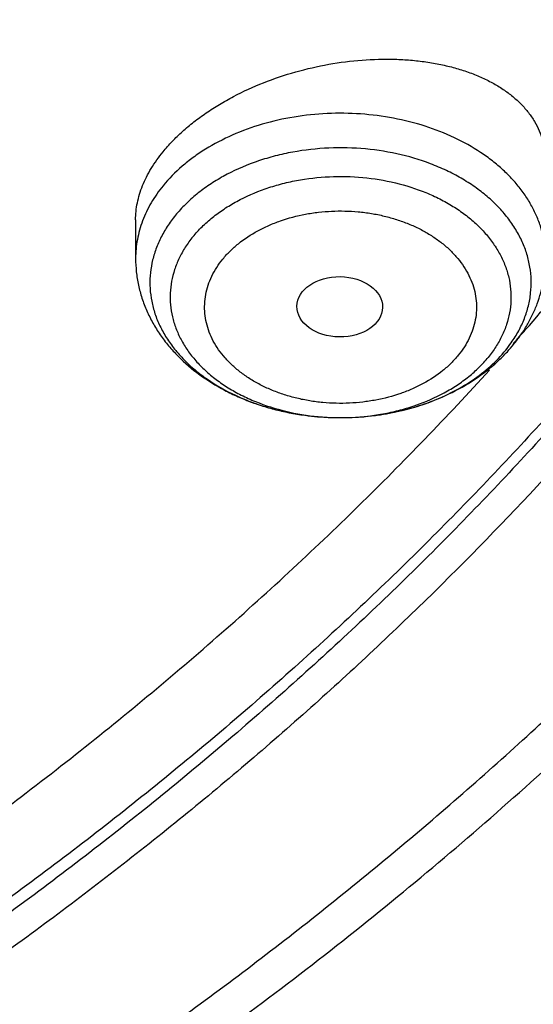
# Model space of a CAD drawing. Units: inches. Extents: x 7.1 to 14.8, y 0.2 to 18.3.
# Drawn here: x 12.2 to 12.4, y 12.4 to 12.8 of the extents above; entities that cross this region are included whole.
import ezdxf

# ---------------------------------------------------------------- set-up
doc = ezdxf.new("R2010")
doc.units = ezdxf.units.IN
doc.header["$LTSCALE"] = 1.21
doc.header["$MEASUREMENT"] = 0
doc.layers.get('0').update_dxf_attribs({"linetype": 'CONTINUOUS'})

msp = doc.modelspace()

# ---------------------------------------------------------------- linework, layer by layer
at = {"color": 7, "linetype": 'Continuous'}
msp.add_line((12.2529301992, 12.6985533785), (12.2529301992, 12.6830188924), dxfattribs=at)
for centre, radius, start, end in [((11.4657596867, 13.4839802531), 1.2571660388, 318.3595067788, 318.7009866815), ((12.3549379592, 12.6895322148), 0.0651728853, 317.3657750884001, 320.7510417085)]:
    msp.add_arc(centre, radius, start, end, dxfattribs=at)
at = {"color": 9, "linetype": 'Continuous'}
msp.add_arc((12.3616988824, 12.6790733318), 0.0523109444, 320.7614762458001, 324.8929736495, dxfattribs=at)
at = {"color": 7, "linetype": 'Continuous'}
msp.add_ellipse((12.3352732747, 12.6634702446), major_axis=(0.0172870693, -0.0002091191), ratio=0.7034919996, dxfattribs=at)
at = {"color": 9, "linetype": 'Continuous'}
for points, knots in [([(12.6913937854, 12.582518434), (12.7078197226, 12.6026360164), (12.7393118931, 12.6434493612), (12.7826087773, 12.7067694785), (12.8214638919, 12.7715261692), (12.8557800441, 12.8375614592), (12.88547316, 12.9047171403), (12.9104695921, 12.9728309722), (12.9307071429, 13.0417381989), (12.9461351834, 13.1112715856), (12.9567149464, 13.1812619502), (12.9624197528, 13.2515386163), (12.9632351814, 13.321929954), (12.9591591692, 13.3922639447), (12.9502020248, 13.4623687647), (12.9363863576, 13.5320733594), (12.9177469285, 13.6012079894), (12.8943304385, 13.6696047304), (12.8661952743, 13.7370979218), (12.8334112304, 13.8035245617), (12.7960592214, 13.8687246592), (12.7542309958, 13.9325415525), (12.7080288537, 13.9948222049), (12.6575653683, 14.0554174905), (12.6029631052, 14.1141824756), (12.5443543433, 14.170976699), (12.4818807572, 14.2256644638), (12.4156931871, 14.27811509), (12.3459509975, 14.3282033384), (12.2728229044, 14.3758091452), (12.1964821008, 14.4208200588), (12.0899492856, 14.477608326), (12.0068391549, 14.515392268), (11.9501923427, 14.5385182322)], [0, 0, 0, 0, 0.0314326811, 0.0623512173, 0.0927863184, 0.1227752057, 0.1523610164, 0.1815926947, 0.2105244246, 0.2392150267, 0.2677271576, 0.2961263875, 0.3244801606, 0.3528566834, 0.3813237803, 0.4099477658, 0.4387923773, 0.4679178077, 0.4973798684, 0.5272293014, 0.5575112484, 0.5882648749, 0.6195231392, 0.6513126905, 0.6836538779000001, 0.7165608512, 0.7500417339, 0.7840988518, 0.8187290063, 0.8539237611, 0.8896697968999999, 0.9259491356, 1, 1, 1, 1]), ([(12.6895239552, 13.3922820263), (12.6920862645, 13.3716518991), (12.695760756, 13.3302354664), (12.696864776, 13.2678944615), (12.6935504213, 13.2055899752), (12.6858259077, 13.1434843954), (12.6737116956, 13.0817343504), (12.6572395068, 13.0204965979), (12.6364523447, 12.9599258152), (12.6114041829, 12.9001746319), (12.5821597154, 12.8413931308), (12.5487940496, 12.7837285254), (12.511392517, 12.7273249384), (12.4700500643, 12.6723227837), (12.424872273, 12.6188597998), (12.3843007549, 12.5758890307), (12.3500696744, 12.5424023128), (12.3143508171, 12.5092408279), (12.2675068565, 12.4690075549), (12.2082156941, 12.4229843504), (12.1457461541, 12.3791185547), (12.0802556817, 12.3375200678), (12.0119079271, 12.2982920659), (11.9408739624, 12.2615321847), (11.8673314348, 12.2273318779), (11.7914642578, 12.1957762921), (11.7134621361, 12.1669440167), (11.6335200912, 12.1409068912), (11.5518380506, 12.1177298115), (11.4686200785, 12.0974705626), (11.3840749121, 12.0801797064), (11.298411467, 12.0659001821), (11.1828083818, 12.0508996583), (11.0953563471, 12.044305589), (11.0369027637, 12.0419700626)], [0, 0, 0, 0, 0.0261519218, 0.0522549091, 0.07837424230000001, 0.1045749166, 0.1309205161, 0.1574721477, 0.1842874744, 0.2114198806, 0.2389177894, 0.2668241384, 0.2951760128, 0.3240044251, 0.353334224, 0.3831841148, 0.3983096013, 0.4135693612, 0.4444915995000001, 0.4759546266, 0.5079543063, 0.540481464, 0.5735222054, 0.6070582466, 0.6410672467, 0.6755231422, 0.7103964773999999, 0.7456547334, 0.7812626466, 0.8171825369, 0.8533745853, 0.889797242, 0.9264072484, 1, 1, 1, 1]), ([(12.6895081701, 13.3922814508), (12.6919396238, 13.3717046286), (12.6953593431, 13.3304000227), (12.6961047369, 13.2682472109), (12.6924573782, 13.2061432055), (12.6844263248, 13.1442489927), (12.6720327139, 13.0827197975), (12.6553088113, 13.0217109451), (12.6342980192, 12.9613756705), (12.6090545719, 12.9018651611), (12.5796432821, 12.8433280602), (12.5461392617, 12.7859101746), (12.5086276491, 12.729754169), (12.4672033413, 12.6749992938), (12.4219707292, 12.6217811179), (12.3730434337, 12.5702312665), (12.3205440345, 12.5204771561), (12.2646037893, 12.4726417273), (12.2053623361, 12.426843176), (12.1429673768, 12.3831946846), (12.0775743415, 12.3418041534), (12.0093460292, 12.3027739392), (11.9384522242, 12.266200604), (11.8650692944, 12.2321746726), (11.7893797671, 12.2007804026), (11.7115718925, 12.1720955675), (11.6318391663, 12.1461912588), (11.5503799265, 12.1231316975), (11.4673965935, 12.1029740701), (11.3830962019, 12.0857684153), (11.2976859529, 12.0715572362), (11.1824305152, 12.0566250741), (11.0952445833, 12.0500556668), (11.0369692128, 12.0477248264)], [0, 0, 0, 0, 0.0261343855, 0.0522253061, 0.078337685, 0.1045360729, 0.1308835379, 0.1574406165, 0.1842643671, 0.2114075542, 0.2389179833, 0.2668379933, 0.2952041028, 0.3240468002, 0.3533904607, 0.3832533714, 0.4136478442, 0.4445803992, 0.4760519993, 0.508058324, 0.5405900686999999, 0.573633261, 0.6071695863000001, 0.6411767182, 0.6756286481, 0.7104960125, 0.7457464175, 0.7813447548000001, 0.817253525, 0.8534331118999999, 0.8898421904, 0.9264377329000001, 1, 1, 1, 1]), ([(12.4182845015, 12.6830188924), (12.4182845222, 12.6846140722), (12.418098475, 12.6878180479), (12.4172645476, 12.6925829323), (12.4158815583, 12.697282236), (12.4139597773, 12.7018830308), (12.4115131798, 12.7063545897), (12.4085590719, 12.7106670902), (12.4051178856, 12.714792066), (12.4012132796, 12.718702456), (12.3968714795, 12.7223728918), (12.3904578929, 12.7269724333), (12.3814914482, 12.7319629464), (12.3696731507, 12.7365716761), (12.3569623109, 12.7397649362), (12.3436931289, 12.7414605824), (12.3302121289, 12.7416155255), (12.3168725096, 12.740225803), (12.3040227722, 12.7373267547), (12.2920005821, 12.7329929164), (12.2828156667, 12.7282152415), (12.2761954673, 12.7237678995), (12.2702731217, 12.7190824776), (12.2663246277, 12.7150883842), (12.2640068391, 12.7122496845)], [0, 0, 0, 0, 0.0250118504, 0.0501893343, 0.0756905688, 0.1016592602, 0.1282194048, 0.1554717824, 0.1834919999, 0.2123298421, 0.2420100997, 0.2725340546, 0.3359705756, 0.4022994711, 0.4708922693, 0.540950124, 0.6115713604999999, 0.6818161728000001, 0.7507701183, 0.8176085451999999, 0.8816633222, 0.9125203067000001, 0.9425380977, 1, 1, 1, 1]), ([(12.4044933777, 12.6489890158), (12.4055730167, 12.6505265865), (12.4075346802, 12.6536810896), (12.4098558227, 12.6586706012), (12.4114879317, 12.6638000158), (12.4124132584, 12.6690202557), (12.4126219242, 12.6742810289), (12.4121116311, 12.6795310018), (12.4108879746, 12.6847191443), (12.4089640864, 12.6897957244), (12.4063599349, 12.6947130627), (12.4031016396, 12.6994258811), (12.3992209343, 12.7038914657), (12.3947547192, 12.7080696872), (12.3897447517, 12.7119231293), (12.38423752, 12.7154172048), (12.3782834323, 12.718520676), (12.3697355975, 12.7221367924), (12.3582590941, 12.7254962108), (12.3438248206, 12.7275832267), (12.329095112, 12.7276987328), (12.3169398832, 12.7261381374), (12.3075472962, 12.7239014307), (12.2986566221, 12.7210876098), (12.2902939745, 12.7173699081), (12.2827058689, 12.7127673948), (12.2775756619, 12.7089941208), (12.2729798858, 12.7048884875), (12.2702542374, 12.7019035564), (12.2690005251, 12.7003680787)], [0, 0, 0, 0, 0.0276476467, 0.0545186181, 0.08078185, 0.1066351494, 0.1323025071, 0.1580195883, 0.1840187871, 0.2105149805, 0.2376935482, 0.2657022116, 0.2946467579, 0.3245902379, 0.3555545843, 0.3875237712, 0.4204478124, 0.4542470986, 0.5239845052000001, 0.5957259387, 0.6682097967, 0.7401045375, 0.7754492765000001, 0.810180613, 0.8772510015, 0.9094476651000001, 0.9406471592, 0.9708287890999999, 1, 1, 1, 1]), ([(12.2760616551, 12.6917199958), (12.2772056592, 12.6931211089), (12.2796970292, 12.6958432004), (12.2839052202, 12.699579469), (12.2886090323, 12.7030049419), (12.2955723131, 12.7071697775), (12.3032479198, 12.7105073268), (12.3114029664, 12.7130005536), (12.3200094135, 12.7149509538), (12.3311258294, 12.7162362214), (12.3445535138, 12.715928043), (12.357646793, 12.7137909432), (12.3679945107, 12.7105103115), (12.3756442646, 12.7070326038), (12.3809360562, 12.7040716955), (12.3857943174, 12.7007575688), (12.3901726757, 12.6971209792), (12.3940286733, 12.6931958374), (12.3973244985, 12.6890187008), (12.4000271836, 12.6846287501), (12.4021089391, 12.680067668), (12.4035475806, 12.6753795733), (12.4043271888, 12.6706108281), (12.4044388466, 12.665809526), (12.4038812817, 12.6610244945), (12.4026608431, 12.6563043572), (12.400791298, 12.6516956849), (12.3982929513, 12.6472444236), (12.3962589049, 12.6444554883), (12.3951530741, 12.6431011276)], [0, 0, 0, 0, 0.0292352271, 0.0595044557, 0.090813425, 0.1231391959, 0.1905039378, 0.2253889593, 0.2608807084, 0.3330145376, 0.4056123004, 0.4772872403, 0.5467435007, 0.5803213032, 0.6129730957, 0.6446263718999999, 0.6752418287, 0.7048179948000001, 0.7333952954999999, 0.7610589748000001, 0.7879397709999999, 0.8142113476, 0.8400837056, 0.8657921736, 0.8915828317, 0.9176967770000001, 0.9443522864, 0.9717402964, 1, 1, 1, 1]), ([(12.2640068391, 12.7122496845), (12.2622440084, 12.7100906666), (12.2598522334, 12.7066853302), (12.2572777262, 12.7018571209), (12.2557010057, 12.6981890092), (12.2544671516, 12.6944550917), (12.2535818209, 12.6906708944), (12.2530488589, 12.6868535568), (12.2529302443, 12.6842947808), (12.2529302277, 12.6830188924)], [0, 0, 0, 0, 0.2623573639, 0.3896160973, 0.5145978003, 0.6376857147, 0.7592990812, 0.8799048790999999, 1, 1, 1, 1]), ([(12.2690000078, 12.7003687122), (12.2678103255, 12.6989111495), (12.2656150893, 12.6959134215), (12.2628915993, 12.69113913), (12.2608160342, 12.6861992023), (12.2594092263, 12.6811389329), (12.2586854013, 12.6760042647), (12.2586521686, 12.6708431298), (12.2593098606, 12.6657038508), (12.2606515723, 12.6606343201), (12.2626635935, 12.6556810461), (12.2653260176, 12.6508885957), (12.2686134216, 12.6462992868), (12.2724950329, 12.6419532371), (12.2769361, 12.6378875962), (12.2836461108, 12.6328145558), (12.289254692, 12.6296510582), (12.293176495, 12.6278167394)], [0, 0, 0, 0, 0.0628809568, 0.1238865851, 0.1832982742, 0.2415020045, 0.2989379907, 0.3560967051, 0.4134844348, 0.4715935466, 0.5308735605, 0.5917079364, 0.6543988293, 0.7191595037999999, 0.7861134402, 0.8552983326000001, 1, 1, 1, 1]), ([(12.2881162896, 12.6827220031), (12.2890223173, 12.6838432234), (12.2910062894, 12.6860168362), (12.2955563252, 12.6900519673), (12.3008465626, 12.6935017753), (12.3066616311, 12.6963369925), (12.3129953036, 12.6988218344), (12.3197239995, 12.7005966634), (12.3266803672, 12.7016552013), (12.3338058583, 12.7022343544), (12.340981364, 12.7020685669), (12.3480494724, 12.7011614562), (12.353222123, 12.7001208378), (12.3582255889, 12.6987256085), (12.3630129221, 12.6969909704), (12.3675387399, 12.6949339622), (12.3717595068, 12.6925731157), (12.3756335338, 12.6899287639), (12.3791254787, 12.6870283878), (12.382201514, 12.6838983425), (12.3848304406, 12.6805668904), (12.3869853767, 12.6770652345), (12.3886467468, 12.6734279957), (12.3897933152, 12.6696886047), (12.3904119606, 12.6658847732), (12.390498854, 12.6620556199), (12.3900565575, 12.6582394795), (12.3890895888, 12.6544739892), (12.3876044217, 12.6507965482), (12.3856136533, 12.6472446536), (12.383986546, 12.6450220758), (12.3830984395, 12.6439457028)], [0, 0, 0, 0, 0.0292099954, 0.0594801072, 0.1230650407, 0.1563447925, 0.1904802621, 0.2607987535, 0.2967413289, 0.3329716886, 0.4055630837, 0.4416203759, 0.4772789478, 0.5123788497999999, 0.5467783151, 0.5803542543, 0.6130040483, 0.6446528836, 0.6752658208, 0.704840806, 0.7334160254000001, 0.7610769679, 0.7879563726000001, 0.8142247464, 0.8400937377, 0.8658000614, 0.8915876661, 0.9176947497, 0.9443402598, 0.9717235901000001, 1, 1, 1, 1]), ([(12.2760616551, 12.6917199958), (12.2749558243, 12.6903656352), (12.2729217778, 12.6875766999), (12.2704234312, 12.6831254386), (12.2685538861, 12.6785167662), (12.2673334474, 12.6737966289), (12.2667758826, 12.6690115975), (12.2668875404, 12.6642102954), (12.2676671485, 12.6594415502), (12.2691057901, 12.6547534554), (12.2711875456, 12.6501923733), (12.2738902306, 12.6458024226), (12.2771860559, 12.6416252861), (12.2810420535, 12.6377001443), (12.2854204118, 12.6340635546), (12.290278673, 12.6307494279), (12.2955704646, 12.6277885196), (12.3032202185, 12.6243108119), (12.3135679362, 12.6210301802), (12.3266612154, 12.6188930804), (12.3400888998, 12.618584902), (12.3512053157, 12.6198701697), (12.3598117628, 12.6218205698), (12.3679668094, 12.6243137966), (12.3756424161, 12.6276513459), (12.3826056969, 12.6318161815), (12.387309509, 12.6352416544), (12.3915177, 12.638977923), (12.39400907, 12.6417000145), (12.3951530741, 12.6431011276)], [0, 0, 0, 0, 0.0282597036, 0.0556477136, 0.082303223, 0.1084171683, 0.1342078264, 0.1599162944, 0.1857886524, 0.212060229, 0.2389410252, 0.2666047045, 0.2951820052, 0.3247581713, 0.3553736281, 0.3870269043, 0.4196786968, 0.4532564993, 0.5227127597, 0.5943876996, 0.6669854624, 0.7391192916, 0.7746110407, 0.8094960622, 0.8768608041, 0.909186575, 0.9404955443, 0.9707647729000001, 1, 1, 1, 1]), ([(12.3830984395, 12.6439457028), (12.3821924119, 12.6428244826), (12.3802084397, 12.6406508698), (12.375658404, 12.6366157386), (12.3703681665, 12.6331659307), (12.3645530981, 12.6303307135), (12.3582194256, 12.6278458716), (12.3514907297, 12.6260710425), (12.344534362, 12.6250125046), (12.3374088709, 12.6244333515), (12.3302333652, 12.624599139), (12.3231652568, 12.6255062497), (12.3179926062, 12.6265468682), (12.3129891403, 12.6279420974), (12.3082018071, 12.6296767355), (12.3036759893, 12.6317337438), (12.2994552224, 12.6340945903), (12.2955811954, 12.6367389421), (12.2920892505, 12.6396393182), (12.2890132152, 12.6427693635), (12.2863842886, 12.6461008156), (12.2842293525, 12.6496024715), (12.2825679824, 12.6532397103), (12.281421414, 12.6569791012), (12.2808027686, 12.6607829328), (12.2807158752, 12.6646120861), (12.2811581717, 12.6684282265), (12.2821251404, 12.6721937168), (12.2836103075, 12.6758711578), (12.2856010759, 12.6794230523), (12.2872281832, 12.6816456302), (12.2881162896, 12.6827220031)], [0, 0, 0, 0, 0.0292099954, 0.0594801072, 0.1230650407, 0.1563447925, 0.1904802621, 0.2607987535, 0.2967413289, 0.3329716886, 0.4055630837, 0.4416203759, 0.4772789478, 0.5123788497999999, 0.5467783151, 0.5803542543, 0.6130040483, 0.6446528836, 0.6752658208, 0.704840806, 0.7334160254000001, 0.7610769679, 0.7879563726000001, 0.8142247464, 0.8400937377, 0.8658000614, 0.8915876661, 0.9176947497, 0.9443402598, 0.9717235901000001, 1, 1, 1, 1]), ([(12.3708323889, 12.6248308793), (12.3740296582, 12.6259956977), (12.380177947, 12.6286284061), (12.3886681434, 12.6335525205), (12.3960935756, 12.6392856516), (12.400338027, 12.6436859836), (12.4022142041, 12.6459838219)], [0, 0, 0, 0, 0.2667682494, 0.5229516096, 0.7674393619, 1, 1, 1, 1]), ([(12.293176495, 12.6278167394), (12.2960568546, 12.626469528), (12.3020590154, 12.6240619697), (12.3114908028, 12.6213676165), (12.3213408982, 12.6195742329), (12.3314375276, 12.6187130151), (12.3416063189, 12.6187984253), (12.3516715834, 12.6198291921), (12.3614578295, 12.6217872478), (12.367771663, 12.623715806), (12.3708323889, 12.6248308793)], [0, 0, 0, 0, 0.1198302229, 0.2431540078, 0.3690640553, 0.4965318201, 0.6244586433, 0.751725588, 0.8772428963, 1, 1, 1, 1]), ([(11.0154283141, 11.8676282621), (11.0579123837, 11.8687823441), (11.1427060991, 11.8729773143), (11.2691936426, 11.8849291685), (11.3943703882, 11.9024875944), (11.5177371006, 11.9255832267), (11.6388059416, 11.9541249536), (11.7570971196, 11.9880001118), (11.8721421611, 12.027075127), (11.9834853678, 12.0711960577), (12.0906856944, 12.1201892198), (12.1933184864, 12.1738618293), (12.290976996, 12.2320028882), (12.3832740276, 12.2943842256), (12.4698428647, 12.3607607024), (12.5503403544, 12.4308734972), (12.6244415376, 12.5044422288), (12.669882741, 12.5561728927), (12.6913937854, 12.582518434)], [0, 0, 0, 0, 0.0679613167, 0.1357060424, 0.203102037, 0.2700206834, 0.3363382635, 0.4019373579, 0.4667082569, 0.530550405, 0.5933738845000001, 0.6551009345000001, 0.7156674724, 0.7750246352, 0.8331403192, 0.8900007831, 0.9456115113, 1, 1, 1, 1])]:
    msp.add_open_spline(points, degree=3, knots=knots, dxfattribs=at)
at = {"color": 7, "linetype": 'Continuous'}
for points, knots in [([(11.0799159829, 14.5249499806), (11.1349510118, 14.52180995), (11.2172340323, 14.5143692772), (11.3259726993, 14.4989570519), (11.4330192353, 14.4800512229), (11.5383281843, 14.4558146539), (11.6413101143, 14.4262569023), (11.7166999706, 14.4016449646), (11.7903735522, 14.3745584363), (11.8621702026, 14.3450563202), (11.9319314665, 14.313203466), (11.9995038659, 14.2790697025), (12.0647385872, 14.2427298704), (12.1274919673, 14.2042636041), (12.187625752, 14.1637551681), (12.2450073971, 14.1212932678), (12.2995103415, 14.0769708582), (12.3510142832, 14.0308849637), (12.3994054109, 13.9831364583), (12.4445766324, 13.9338298644), (12.4864277909, 13.8830731502), (12.5248658721, 13.8309775287), (12.5598052026, 13.7776572561), (12.591167645, 13.7232294308), (12.6188827904, 13.6678137882), (12.6428881776, 13.6115325001), (12.6631294652, 13.5545099348), (12.6795606239, 13.4968724145), (12.6921441247, 13.4387479433), (12.7008511122, 13.3802659056), (12.7056615541, 13.3215567298), (12.7065643533, 13.262751523), (12.7035574143, 13.2039816854), (12.6966476848, 13.1453785094), (12.6858510847, 13.0870727842), (12.6711924138, 13.0291944198), (12.6527052188, 12.9718720971), (12.6304316283, 12.9152329499), (12.6044221715, 12.8594022798), (12.574735585, 12.8045032996), (12.5414386209, 12.7506569027), (12.5046058738, 12.6979814298), (12.4643195632, 12.6465924745), (12.4206693401, 12.5966026793), (12.37375209, 12.5481215349), (12.3236717307, 12.5012551791), (12.2705389998, 12.4561061943), (12.2144712312, 12.4127734057), (12.1555921201, 12.3713516803), (12.0940314825, 12.3319317087), (12.0299249716, 12.2945998283), (11.9634137946, 12.2594378339), (11.894644415, 12.2265227965), (11.8237682424, 12.1959268914), (11.7509413077, 12.1677172352), (11.6763239315, 12.1419557341), (11.6000803624, 12.1186989442), (11.5223784832, 12.0979979168), (11.4433892162, 12.0798981162), (11.3632869734, 12.0644392967), (11.2822461142, 12.0516553335), (11.1730254522, 12.0381946921), (11.0904784894, 12.0322220697), (11.0353161161, 12.0300654426)], [0, 0, 0, 0, 0.0364547483, 0.0545834436, 0.07261892610000001, 0.1083308274, 0.1259774137, 0.1434604868, 0.1607646713, 0.1778757139, 0.1947806064, 0.2114677111, 0.2279268876, 0.244149621, 0.2601291504, 0.2758605953, 0.2913410812, 0.3065698602, 0.3215484219, 0.3362805937, 0.350772625, 0.3650332503, 0.3790737251, 0.3929078277, 0.4065518204, 0.4200243646, 0.4333463807, 0.4465408525, 0.4596325746, 0.4726478435, 0.4856140996, 0.4985595285, 0.5115126357, 0.5245018086, 0.537554883, 0.5506987309, 0.5639588819, 0.5773591906000001, 0.590921558, 0.6046657093, 0.6186090285, 0.6327664488, 0.6471503922999999, 0.661770755, 0.6766349272, 0.6917478452, 0.7071120665, 0.7227278631, 0.7385933284, 0.754704493, 0.7710554485, 0.7876384734999999, 0.8044441623, 0.8214615527, 0.8386782534999999, 0.8560805709, 0.873653633, 0.8913815106999999, 0.9092473459, 0.9272334452, 0.9453214855, 0.9634923587, 1, 1, 1, 1]), ([(12.41023773, 12.6542648352), (12.4265502549, 12.6728337975), (12.4577965244, 12.7105992337), (12.5006754684, 12.7695103904), (12.5389998105, 12.8299851055), (12.5726533766, 12.891845313), (12.6015360462, 12.9549116414), (12.6255606865, 13.0189997466), (12.6446544909, 13.0839218168), (12.6587591721, 13.1494868068), (12.6678314313, 13.2155011141), (12.6718432899, 13.2817692585), (12.6707823421, 13.3480946708), (12.6646518707, 13.4142805326), (12.6534708162, 13.4801306304), (12.6372736013, 13.5454501776), (12.616109837, 13.6100465644), (12.5900439433, 13.6737300191), (12.5591547355, 13.736314164), (12.5235349633, 13.7976165234), (12.4832909961, 13.857458841), (12.4385419979, 13.915667858), (12.3894211351, 13.9720741679), (12.3451732557, 14.0172278105), (12.3077689376, 14.0523040241), (12.2686700759, 14.0869802681), (12.2173239279, 14.1288831421), (12.1522749323, 14.1765110336), (12.0836901113, 14.2215843289), (12.0117703058, 14.2639717851), (11.936725436, 14.3035508159), (11.8587709108, 14.3402080389), (11.750601141, 14.3853200978), (11.6667780447, 14.414021136), (11.6099021925, 14.4309401086)], [0, 0, 0, 0, 0.0312519888, 0.0619315733, 0.0920717132, 0.121713621, 0.1509065679, 0.1797074767, 0.2081802769, 0.2363950114, 0.2644267003, 0.292353988, 0.3202576222, 0.348218831, 0.3763176754999999, 0.4046314615, 0.4332332804, 0.4621907433, 0.491564944, 0.5214096695, 0.5517708578, 0.5826862826, 0.6141854396, 0.6462896015, 0.6625745999, 0.6790151619, 0.7123613086, 0.7463293195, 0.7809103633, 0.8160891079000001, 0.8518441929, 0.8881487111, 0.9249706927, 1, 1, 1, 1]), ([(11.0355306254, 11.9810015512), (11.0649151626, 11.9820947156), (11.1235836481, 11.9852572472), (11.2112356684, 11.9929619989), (11.298274252, 12.0035956745), (11.3845024237, 12.0171337138), (11.4697267832, 12.0335475393), (11.5537558356, 12.0527993018), (11.636400793, 12.0748463154), (11.7174760159, 12.0996390003), (11.7967993684, 12.1271218766), (11.8741926605, 12.1572333782), (11.9494820351, 12.1899060876), (12.0224983583, 12.2250668703), (12.0930775821, 12.262637059), (12.1610611085, 12.3025326277), (12.2262961281, 12.3446643845), (12.2886359492, 12.3889381781), (12.3479403119, 12.4352550988), (12.4040756761, 12.4835117017), (12.4569155038, 12.5336002234), (12.5063405278, 12.5854087994), (12.5522389996, 12.6388216918), (12.5945069095, 12.6937195189), (12.6330482166, 12.7499794756), (12.667775064, 12.8074755531), (12.6986079883, 12.8660787669), (12.7254761442, 12.9256573874), (12.7483175102, 12.9860771546), (12.767079112, 13.0472016584), (12.7817172449, 13.1088921878), (12.7921976789, 13.1710096752), (12.7984958196, 13.2334090831), (12.7998970267, 13.2751265914), (12.7998970279, 13.2959552402)], [0, 0, 0, 0, 0.0364963031, 0.0729067773, 0.1091902484, 0.1453076075, 0.1812200035, 0.2168900456, 0.2522816979, 0.2873606353, 0.3220944353, 0.3564528668, 0.390408137, 0.42393513, 0.4570117002, 0.4896189221, 0.5217413465, 0.5533672866, 0.5844890770000001, 0.6151033062, 0.6452110814, 0.6748182477, 0.7039355552, 0.7325788356, 0.7607690898999999, 0.7885325091, 0.815900442, 0.842909253, 0.8696000523, 0.8960183491, 0.9222135673999999, 0.9482384168000001, 0.9741481996, 1, 1, 1, 1]), ([(11.015451445, 11.8367191881), (11.0788523348, 11.8383694686), (11.1738100306, 11.8438687433), (11.2996481573, 11.8572648309), (11.4241377445, 11.8746025857), (11.5471425882, 11.8978945521), (11.6680638257, 11.9271368237), (11.7571068054, 11.9518851502), (11.8445778257, 11.9794671971), (11.9303098241, 12.0098358039), (12.0141362801, 12.0429384616), (12.0958939226, 12.0787179261), (12.1754220865, 12.1171119876), (12.2525629351, 12.1580534001), (12.327161455, 12.2014696998), (12.3990655416, 12.2472829864), (12.4681261286, 12.2954096581), (12.534197411, 12.3457601239), (12.5971371862, 12.3982385206), (12.6568073377, 12.4527424696), (12.7130744737, 12.5091629184), (12.7658107148, 12.5673841085), (12.8148946093, 12.6272837099), (12.8602121318, 12.6887331506), (12.9016577065, 12.7515981465), (12.9391351851, 12.8157394359), (12.9725587119, 12.8810136324), (13.001853411, 12.9472743324), (13.0269558535, 13.0143727442), (13.0478143659, 13.0821601834), (13.064388618, 13.1504836962), (13.0725892412, 13.1964408724), (13.0759578938, 13.2194345927)], [0, 0, 0, 0, 0.0709615416, 0.1063281727, 0.1415741228, 0.2115740405, 0.2462796788, 0.2807492953, 0.3149570778, 0.3488787162, 0.3824915281, 0.4157745717, 0.4487087467, 0.4812768853, 0.5134638361, 0.5452565466, 0.5766441506000001, 0.60761807, 0.6381721373, 0.6683027482, 0.6980090501, 0.7272931656, 0.7561604485, 0.784619759, 0.8126837398000001, 0.8403690655, 0.8676966382, 0.8946917015000001, 0.921383828, 0.9478068324, 0.9739983314, 1, 1, 1, 1]), ([(12.2640068391, 12.7259669588), (12.2651754022, 12.7273981506), (12.2676844225, 12.7302184252), (12.2718355497, 12.7342228951), (12.2764207127, 12.7380595364), (12.2814051329, 12.7417013092), (12.2867525333, 12.7451234895), (12.2943808876, 12.7494002932), (12.3045737907, 12.7540409256), (12.3174653584, 12.7583782277), (12.3307828798, 12.7614362747), (12.3441766837, 12.7631505755), (12.3552350692, 12.7634379926), (12.363825157, 12.7629562991), (12.3700148864, 12.7622552437), (12.3759781254, 12.7612158249), (12.3816784521, 12.7598444224), (12.3870806572, 12.7581492049), (12.3921510986, 12.7561399371), (12.3968576138, 12.7538277962), (12.4011696184, 12.751225494), (12.4050582111, 12.7483473752), (12.4084960604, 12.7452092867), (12.4114574175, 12.7418288362), (12.4139184961, 12.7382258779), (12.4158577483, 12.7344228524), (12.4172565271, 12.7304446494), (12.4181001362, 12.7263201643), (12.4182845191, 12.7235149635), (12.4182844976, 12.7221074021)], [0, 0, 0, 0, 0.0299920915, 0.0611969907, 0.0935473205, 0.1269627664, 0.1613347529, 0.1965386681, 0.2688569011, 0.3427505377, 0.4169708025, 0.4902954326, 0.5615910265, 0.5961737278, 0.6298910303999999, 0.6626491046, 0.694369747, 0.7249931709999999, 0.7544804479, 0.7828168153, 0.810015849, 0.8361232282, 0.8612207070000001, 0.8854293987999999, 0.9089110011, 0.9318660685, 0.9545279306000001, 0.9771518038, 1, 1, 1, 1]), ([(12.2529302192, 12.6985533816), (12.2529302403, 12.6996857714), (12.2530509755, 12.7019775092), (12.2535842755, 12.705421266), (12.2544694933, 12.7088886759), (12.2557035635, 12.7123635705), (12.2572812293, 12.7158310997), (12.2598778505, 12.7205023355), (12.2622603494, 12.7238279545), (12.2640068391, 12.7259669587)], [0, 0, 0, 0, 0.1127218302, 0.2279670568, 0.346356808, 0.4684181032, 0.5945641546, 0.7251168428, 1, 1, 1, 1]), ([(12.2529301992, 12.6830188924), (12.2529301992, 12.6812101667), (12.2531225777, 12.6775874857), (12.2539836232, 12.6722106261), (12.2554033158, 12.6669377608), (12.2573608815, 12.6618157136), (12.2598295114, 12.6568841086), (12.2627791542, 12.6521761424), (12.2661783129, 12.6477183279), (12.2712949959, 12.6421052795), (12.2786865003, 12.6358114782), (12.2870469947, 12.630649659), (12.2942477256, 12.6271753702), (12.2999197603, 12.6248927749), (12.3057927792, 12.6229597642), (12.3138754059, 12.6208503316), (12.3242920431, 12.6191324973), (12.3369926045, 12.6185527775), (12.3496633919, 12.6194546693), (12.362021592, 12.6218248911), (12.3737956052, 12.6256306431), (12.3847243834, 12.6308213486), (12.3929806108, 12.6362913161), (12.398891569, 12.6412934687), (12.4016000359, 12.6439934286), (12.4028851707, 12.6453896063)], [0, 0, 0, 0, 0.0285181386, 0.0570726547, 0.0857068057, 0.1144611403, 0.1433837587, 0.1725235637, 0.201929913, 0.2316504026, 0.292147302, 0.3542883213, 0.3860084839, 0.4181284058, 0.4506161997, 0.4834277982, 0.5497645307, 0.6166371298, 0.6834429427, 0.7495881545, 0.8145637048000001, 0.8780146584, 0.9397875822, 0.9700805891, 1, 1, 1, 1]), ([(12.4054081119, 12.6482979006), (12.4064224508, 12.649540207), (12.4083505248, 12.6520925783), (12.410922563, 12.6561222878), (12.4131427137, 12.6603209128), (12.4149912519, 12.6646682132), (12.4164503815, 12.6691405462), (12.4175045388, 12.6737105392), (12.418142274, 12.6783473035), (12.4182845299, 12.6814627555), (12.4182845299, 12.6830188924)], [0, 0, 0, 0, 0.1274121286, 0.2538223643, 0.3793953348, 0.5042886074, 0.6286555447, 0.7526462131, 0.8763752393, 1, 1, 1, 1]), ([(12.1600472444, 12.4318878226), (12.1820327398, 12.447347306), (12.2248345809, 12.4790877921), (12.2858565959, 12.5295466057), (12.3429331659, 12.582271572), (12.3785822, 12.6191834413), (12.3956705017, 12.6379698419)], [0, 0, 0, 0, 0.2570940303, 0.5094543821, 0.7570733584999999, 1, 1, 1, 1]), ([(11.0162212753, 11.9669021494), (11.0554582135, 11.9680639632), (11.1337633038, 11.9721238758), (11.2505561897, 11.9834225944), (11.3661203405, 11.9998800843), (11.4799980071, 12.0214317415), (11.5917419459, 12.0479931163), (11.7009123102, 12.0794601457), (11.8070797003, 12.1157095761), (11.9098264549, 12.1565995284), (12.00874838, 12.2019700975), (12.1034562454, 12.2516440221), (12.1935772408, 12.305427376), (12.2787564864, 12.3631105019), (12.358657923, 12.4244681814), (12.4329669248, 12.4892628419), (12.5013855733, 12.5572371011), (12.5433521081, 12.6050241875), (12.5632220256, 12.6293597672)], [0, 0, 0, 0, 0.06797383929999999, 0.1357249263, 0.2031221411, 0.2700378939, 0.3363495141, 0.4019406255, 0.4667025188, 0.5305356419, 0.5933509779999999, 0.6550716095, 0.7156341801999999, 0.7749904437, 0.833108785, 0.8899757959000001, 0.9455970492, 1, 1, 1, 1])]:
    msp.add_open_spline(points, degree=3, knots=knots, dxfattribs=at)

doc.saveas('drawing.dxf')
